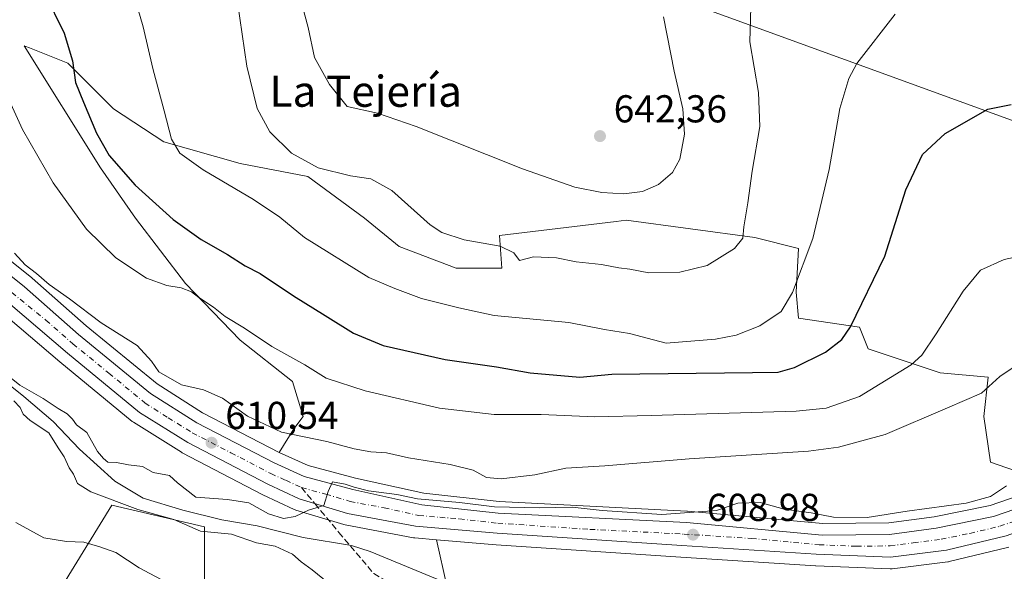
# Model space of a CAD drawing. Units: metres. Extents: x 549542 to 552988, y 4717043 to 4719381.
# Drawn here: x 551236 to 551490, y 4717785 to 4717927 of the extents above; entities that cross this region are included whole.
import ezdxf
from ezdxf.enums import TextEntityAlignment as Align

# ---------------------------------------------------------------- set-up
doc = ezdxf.new("R2010")
doc.units = ezdxf.units.M
doc.header["$MEASUREMENT"] = 0
doc.linetypes.add('DGN Style 3', pattern=[2.307223458686699, 1.648016756204785, -0.6592067024819142])
doc.linetypes.add('DGN Style 4', pattern=[2.6384748266838614, 1.318413404963828, -0.6592067024819142, 0.001648016756204785, -0.6592067024819142])
for name, color, linetype, lineweight in [('Arbolado forestal CxS', 92, 'Continuous', 0), ('Carretera de calzada única Cxs', 7, 'Continuous', 13), ('Carretera de calzada única eje', 7, 'DGN Style 4', 0), ('Corriente natural lineal', 142, 'Continuous', 13), ('Cultivos herbáceos CxS', 92, 'Continuous', 0), ('Curva de nivel maestra', 30, 'Continuous', 30), ('Curva de nivel normal', 30, 'Continuous', 0), ('Huerta CxS', 92, 'Continuous', 0), ('Matorral CxS', 135, 'Continuous', 0), ('Núcleo urbano CxS', 7, 'Continuous', 0), ('Pastizal CxS', 92, 'Continuous', 0), ('Punto de cota en terreno', 7, 'Continuous', 0), ('Rótulo de punto de cota en terreno', 7, 'Continuous', 0), ('Senda', 7, 'DGN Style 3', 0), ('Senda no paivmentada conexión', 7, 'DGN Style 3', 0), ('Tendido', 6, 'Continuous', 0), ('Texto cartográfico', 7, 'Continuous', 0)]:
    doc.layers.add(name, color=color, linetype=linetype, lineweight=lineweight)
doc.styles.add('Style-Arial', font='txt')

# ---------------------------------------------------------------- blocks, each defined once
blk = doc.blocks.new('*U8')
at = {"layer": 'Matorral CxS', "color": 135, "linetype": 'Continuous', "lineweight": 0}
for points in [[(551538.1335000005, 4717819.8167, 609.7624999999971), (551486.1511000004, 4717801.9213, 609.840200000006), (551471.7046999997, 4717799.000700001, 609.823900000003), (551460.0208999999, 4717797.4474, 609.9888000000064), (551443.0289000003, 4717797.212099999, 609.7035999999935), (551408.2185000004, 4717800.4571, 611.6055999999953), (551408.0904999999, 4717800.4663, 611.6123999999982), (551359.7824999997, 4717802.8917, 612.5702000000019), (551340.3825000003, 4717805.0637, 612.2139000000025), (551322.8425000003, 4717808.9452, 612.7014000000054), (551310.5862999996, 4717812.226299999, 612.0369000000064), (551303.1615000004, 4717815.544500001, 612.2847000000038), (551306.9789000005, 4717821.652899999, 615.6481000000058), (551309.3849, 4717824.818700001, 616.4584000000032), (551306.5780999997, 4717833.799900001, 617.8908999999985), (551293.1064999999, 4717844.465299999, 618.9762000000047), (551279.0729, 4717859.059900001, 620.7641000000004), (551266.1633000001, 4717875.9003, 622.3056999999973), (551257.1819000002, 4717888.811100001, 622.7081000000035), (551237.5356999999, 4717920.245100001, 621.9434000000037), (551238.0164999999, 4717920.0527, 622.0344999999943), (551238.9385000002, 4717919.6841, 622.2161999999954), (551248.7622999996, 4717915.755100001, 624.2140999999974), (551260.5503000002, 4717903.9663, 626.5442999999941), (551273.4600999998, 4717895.5461, 628.9977999999974), (551293.1069, 4717889.9323, 632.3772999999928), (551310.5083, 4717886.564099999, 634.5543999999937), (551325.1026999997, 4717875.899300001, 633.3285000000033), (551334.0840999996, 4717868.601500001, 632.6880999999995), (551348.6778999995, 4717862.9879, 633.4502000000066), (551360.4659000002, 4717862.987700001, 634.3709999999992), (551359.9046999998, 4717871.408299999, 636.4507000000012), (551389.8964999998, 4717875.026500001, 638.6864999999962), (551392.4621000001, 4717875.336100001, 638.8640000000014), (551425.5805000003, 4717870.844900001, 634.627800000002), (551436.8066999996, 4717868.0385, 631.4746000000014), (551436.2445, 4717856.8115, 630.5890000000073), (551436.8065, 4717850.0757, 629.4741000000067), (551452.5236999998, 4717847.8301, 625.2948000000034), (551454.7686999999, 4717842.2169, 623.754700000005), (551473.2931000004, 4717836.042099999, 618.5938000000025), (551485.6420999998, 4717834.9191, 615.943299999999), (551484.5195000004, 4717824.815300001, 613.8141999999935), (551486.2030999997, 4717813.0277, 611.0803000000016), (551500.7975000005, 4717807.975299999, 609.8168000000006)], [(551227.8976999996, 4717541.297300001, 649.7170999999944), (551267.1391000003, 4717548.303900001, 645.9964000000036), (551307.7817000002, 4717567.923699999, 641.9066000000021), (551328.8041000003, 4717586.142300001, 637.7140000000073), (551318.9939000001, 4717604.361300001, 640.1993999999977), (551309.1838999996, 4717630.9893, 652.6582000000053), (551302.1766999997, 4717649.2083, 652.9107999999978), (551342.8195000002, 4717668.8279, 649.3834999999963), (551342.8196999999, 4717695.455700001, 638.3135000000038), (551314.7905000001, 4717713.6753, 632.0188999999956), (551299.3743000003, 4717716.478499999, 630.4502000000066), (551283.9583000002, 4717729.091700001, 629.1168000000034), (551283.9584999997, 4717747.310699999, 622.0433000000048), (551283.9589, 4717796.3619, 609.2551999999996), (551260.1338999998, 4717801.9681, 610.0209000000032), (551237.7100999998, 4717765.5307, 624.8083999999944), (551219.4905000003, 4717727.6917, 647.0975999999937)], [(551187.3859000001, 4717889.4439, 612.3536000000023), (551246.7430999996, 4717838.830900001, 611.2021999999997), (551265.3240999999, 4717823.543500001, 610.8565999999992), (551265.6431, 4717823.314300001, 610.8708000000044), (551278.0431000004, 4717815.5843, 610.851999999999), (551278.1300999997, 4717815.532099999, 610.8539000000019), (551278.2396999998, 4717815.471899999, 610.8559999999999), (551298.8296999997, 4717804.701900001, 610.2853000000032), (551298.9530999997, 4717804.640699999, 610.2884000000049), (551307.0230999999, 4717800.880700001, 609.9533999999985), (551307.2641000003, 4717800.781199999, 609.932799999995), (551307.4228999997, 4717800.7281, 609.9207000000024), (551319.8428999997, 4717796.9781, 609.5994999999966), (551320.1533000004, 4717796.9023, 609.5883000000031), (551337.7512999997, 4717793.5789, 609.3821000000025), (551338.0421000002, 4717793.540300001, 609.3898999999947), (551343.6475999998, 4717793.075300001, 609.6003000000055), (551346.2845000001, 4717781.210700001, 607.031099999993)]]:
    blk.add_polyline3d(points, dxfattribs=at)
blk = doc.blocks.new('*U10')
at = {"layer": 'Núcleo urbano CxS', "color": 7, "linetype": 'Continuous', "lineweight": 0}
for points in [[(551225.0314999997, 4717872.0559, 613.4934999999969), (551239.5037000002, 4717860.483100001, 613.5576000000001), (551239.5585000003, 4717860.438300001, 613.5584999999992), (551239.6129000001, 4717860.3915, 613.5583000000044), (551253.4923, 4717848.167099999, 612.8105000000069), (551271.7947000006, 4717833.182499999, 612.3751000000047), (551283.4401000004, 4717825.731899999, 612.428899999999), (551303.1615000004, 4717815.544500001, 612.2847000000038), (551310.5862999996, 4717812.226299999, 612.0369000000064), (551322.8425000003, 4717808.9452, 612.7014000000054), (551340.3825000003, 4717805.0637, 612.2139000000025), (551359.7824999997, 4717802.8917, 612.5702000000019), (551408.0904999999, 4717800.4663, 611.6123999999982), (551408.2185000004, 4717800.4571, 611.6055999999953), (551443.0289000003, 4717797.212099999, 609.7035999999935), (551460.0208999999, 4717797.4474, 609.9888000000064), (551471.7046999997, 4717799.000700001, 609.823900000003), (551486.1511000004, 4717801.9213, 609.840200000006), (551538.1335000005, 4717819.8167, 609.7624999999971)], [(551490.9633999999, 4717791.121300001, 607.0736000000034), (551475.5532999998, 4717787.461300001, 607.616399999999), (551475.3810999999, 4717787.4257, 607.6165999999939), (551475.2372000003, 4717787.403999999, 607.6193000000058), (551460.8672000002, 4717785.583900001, 607.690300000002), (551460.4901999999, 4717785.5601, 607.6975999999995), (551460.3662999999, 4717785.562700001, 607.702099999995), (551441.2264, 4717786.352700001, 607.9789000000019), (551441.1562999999, 4717786.3563, 607.9774000000034), (551406.5422999999, 4717788.596700001, 608.3521000000037), (551359.0351, 4717791.798699999, 609.4741999999969), (551343.6475999998, 4717793.075300001, 609.6003000000055), (551338.0421000002, 4717793.540300001, 609.3898999999947), (551337.7512999997, 4717793.5789, 609.3821000000025), (551320.1533000004, 4717796.9023, 609.5883000000031), (551319.8428999997, 4717796.9781, 609.5994999999966), (551307.4228999997, 4717800.7281, 609.9207000000024), (551307.2641000003, 4717800.781199999, 609.932799999995), (551307.0230999999, 4717800.880700001, 609.9533999999985), (551298.9530999997, 4717804.640699999, 610.2884000000049), (551298.8296999997, 4717804.701900001, 610.2853000000032), (551278.2396999998, 4717815.471899999, 610.8559999999999), (551278.1300999997, 4717815.532099999, 610.8539000000019), (551278.0431000004, 4717815.5843, 610.851999999999), (551265.6431, 4717823.314300001, 610.8708000000044), (551265.3240999999, 4717823.543500001, 610.8565999999992), (551246.7430999996, 4717838.830900001, 611.2021999999997), (551187.3859000001, 4717889.4439, 612.3536000000023)]]:
    blk.add_polyline3d(points, dxfattribs=at)
blk = doc.blocks.new('5PATER')
at = {"layer": 'Huerta CxS', "linetype": 'Continuous', "lineweight": 0}
h = blk.add_hatch(color=51, dxfattribs=at)
edge = h.paths.add_edge_path()
edge.add_ellipse((0, 0), major_axis=(-0.1095731443231308, -0.1110710700762829), ratio=0.9994222409660322, start_angle=0, end_angle=360)

msp = doc.modelspace()

# ---------------------------------------------------------------- linework, layer by layer
at = {"layer": 'Arbolado forestal CxS', "color": 92, "linetype": 'Continuous', "lineweight": 0}
for points in [[(551219.4905000003, 4717727.6917, 647.0975999999937), (551237.7100999998, 4717765.5307, 624.8083999999944), (551260.1338999998, 4717801.9681, 610.0209000000032), (551283.9589, 4717796.3619, 609.2551999999996), (551283.9584999997, 4717747.310699999, 622.0433000000048), (551283.9583000002, 4717729.091700001, 629.1168000000034), (551299.3743000003, 4717716.478499999, 630.4502000000066), (551314.7905000001, 4717713.6753, 632.0188999999956), (551342.8196999999, 4717695.455700001, 638.3135000000038), (551342.8195000002, 4717668.8279, 649.3834999999963), (551302.1766999997, 4717649.2083, 652.9107999999978), (551309.1838999996, 4717630.9893, 652.6582000000053), (551318.9939000001, 4717604.361300001, 640.1993999999977), (551328.8041000003, 4717586.142300001, 637.7140000000073), (551307.7817000002, 4717567.923699999, 641.9066000000021), (551267.1391000003, 4717548.303900001, 645.9964000000036), (551227.8976999996, 4717541.297300001, 649.7170999999944)], [(551227.8976999996, 4717541.297300001, 649.7170999999944), (551267.1391000003, 4717548.303900001, 645.9964000000036), (551307.7817000002, 4717567.923699999, 641.9066000000021), (551328.8041000003, 4717586.142300001, 637.7140000000073), (551318.9939000001, 4717604.361300001, 640.1993999999977), (551309.1838999996, 4717630.9893, 652.6582000000053), (551302.1766999997, 4717649.2083, 652.9107999999978), (551342.8195000002, 4717668.8279, 649.3834999999963), (551342.8196999999, 4717695.455700001, 638.3135000000038), (551314.7905000001, 4717713.6753, 632.0188999999956), (551299.3743000003, 4717716.478499999, 630.4502000000066), (551283.9583000002, 4717729.091700001, 629.1168000000034), (551283.9584999997, 4717747.310699999, 622.0433000000048), (551283.9589, 4717796.3619, 609.2551999999996), (551260.1338999998, 4717801.9681, 610.0209000000032), (551237.7100999998, 4717765.5307, 624.8083999999944), (551219.4905000003, 4717727.6917, 647.0975999999937)]]:
    msp.add_polyline3d(points, dxfattribs=at)
at = {"layer": 'Carretera de calzada única Cxs', "color": 7, "linetype": 'Continuous', "lineweight": 13}
for points in [[(551661.2701000003, 4717801.120100001, 606.7801000000036), (551614.6001000004, 4717813.040100001, 606.8816999999982), (551593.3400999998, 4717817.550100001, 606.9492000000029), (551589.0701000001, 4717818.350099999, 607.0654999999971), (551583.4001000002, 4717818.9301, 607.1429999999964), (551572.0100999996, 4717818.9901, 607.2307000000001), (551563.5100999996, 4717818.090100001, 607.4043999999994), (551557.9101, 4717817.040100001, 607.4342999999935), (551522.8601000002, 4717805.670100001, 607.8380000000034), (551490.2701000003, 4717794.040100001, 608.045299999998), (551474.8601000002, 4717790.380100001, 608.202099999995), (551460.4901000002, 4717788.5601, 608.1744000000035), (551441.3501000004, 4717789.350099999, 608.2963000000018), (551406.7401000002, 4717791.590100001, 608.994000000006), (551359.2600999996, 4717794.790100001, 609.9495000000024), (551338.2901, 4717796.530099999, 612.3723999999929), (551320.7100999998, 4717799.850099999, 610.1971999999951), (551308.2901, 4717803.600099999, 610.3573000000034), (551300.2200999996, 4717807.360099999, 611.0197000000044), (551279.6300999997, 4717818.130100001, 612.265400000004), (551267.2301000003, 4717825.860099999, 611.3464999999997), (551248.6700999998, 4717841.130100001, 611.8460999999952), (551189.3400999998, 4717891.720100001, 612.7548999999999)], [(551661.2701000003, 4717801.120100001, 606.7801000000036), (551614.6001000004, 4717813.040100001, 606.8816999999982), (551593.3400999998, 4717817.550100001, 606.9492000000029), (551589.0701000001, 4717818.350099999, 607.0654999999971), (551583.4001000002, 4717818.9301, 607.1429999999964), (551572.0100999996, 4717818.9901, 607.2307000000001), (551563.5100999996, 4717818.090100001, 607.4043999999994), (551557.9101, 4717817.040100001, 607.4342999999935), (551522.8601000002, 4717805.670100001, 607.8380000000034), (551490.2701000003, 4717794.040100001, 608.045299999998), (551474.8601000002, 4717790.380100001, 608.202099999995), (551460.4901000002, 4717788.5601, 608.1744000000035), (551441.3501000004, 4717789.350099999, 608.2963000000018), (551406.7401000002, 4717791.590100001, 608.994000000006), (551359.2600999996, 4717794.790100001, 609.9495000000024), (551338.2901, 4717796.530099999, 612.3723999999929), (551320.7100999998, 4717799.850099999, 610.1971999999951), (551308.2901, 4717803.600099999, 610.3573000000034), (551300.2200999996, 4717807.360099999, 611.0197000000044), (551279.6300999997, 4717818.130100001, 612.265400000004), (551267.2301000003, 4717825.860099999, 611.3464999999997), (551248.6700999998, 4717841.130100001, 611.8460999999952), (551189.3400999998, 4717891.720100001, 612.7548999999999)], [(551220.0100999996, 4717872.2301, 613.0849000000017), (551237.6300999997, 4717858.140100001, 612.5102999999945), (551251.5500999996, 4717845.880100001, 612.1027999999933), (551270.0301000001, 4717830.7501, 612.0737999999983), (551281.9401000004, 4717823.130100001, 611.097099999999), (551301.8601000002, 4717812.840100001, 610.9291999999987), (551309.5800999999, 4717809.390100001, 611.534599999999), (551322.1300999997, 4717806.030099999, 615.8132000000041), (551339.8901000004, 4717802.100099999, 610.8331999999937), (551359.5401, 4717799.9001, 611.0408000000025), (551407.9401000004, 4717797.470100001, 610.0850999999967), (551442.9101, 4717794.210100001, 608.7917000000016), (551460.2401000002, 4717794.450099999, 608.7161999999954), (551472.2001, 4717796.040100001, 608.5834999999934), (551486.9401000004, 4717799.020099999, 608.6490000000049), (551539.1101000002, 4717816.9801, 608.603099999993), (551556.8201000001, 4717822.040100001, 608.7044000000024), (551562.7600999996, 4717823.1601, 608.539499999999), (551571.7500999998, 4717824.120100001, 607.9314000000013), (551583.6801000005, 4717824.040100001, 607.7789000000049), (551589.8000999996, 4717823.420100001, 607.7360999999946), (551594.3400999998, 4717822.5801, 607.7508999999991), (551615.7600999996, 4717818.030099999, 607.3589000000065), (551662.5500999996, 4717806.0801, 607.0203000000038)], [(551220.0100999996, 4717872.2301, 613.0849000000017), (551237.6300999997, 4717858.140100001, 612.5102999999945), (551251.5500999996, 4717845.880100001, 612.1027999999933), (551270.0301000001, 4717830.7501, 612.0737999999983), (551281.9401000004, 4717823.130100001, 611.097099999999), (551301.8601000002, 4717812.840100001, 610.9291999999987), (551309.5800999999, 4717809.390100001, 611.534599999999), (551322.1300999997, 4717806.030099999, 615.8132000000041), (551339.8901000004, 4717802.100099999, 610.8331999999937), (551359.5401, 4717799.9001, 611.0408000000025), (551407.9401000004, 4717797.470100001, 610.0850999999967), (551442.9101, 4717794.210100001, 608.7917000000016), (551460.2401000002, 4717794.450099999, 608.7161999999954), (551472.2001, 4717796.040100001, 608.5834999999934), (551486.9401000004, 4717799.020099999, 608.6490000000049), (551539.1101000002, 4717816.9801, 608.603099999993), (551556.8201000001, 4717822.040100001, 608.7044000000024), (551562.7600999996, 4717823.1601, 608.539499999999), (551571.7500999998, 4717824.120100001, 607.9314000000013), (551583.6801000005, 4717824.040100001, 607.7789000000049), (551589.8000999996, 4717823.420100001, 607.7360999999946), (551594.3400999998, 4717822.5801, 607.7508999999991), (551615.7600999996, 4717818.030099999, 607.3589000000065), (551662.5500999996, 4717806.0801, 607.0203000000038)]]:
    msp.add_polyline3d(points, dxfattribs=at)
at = {"layer": 'Carretera de calzada única eje', "color": 7, "linetype": 'DGN Style 4', "lineweight": 0}
for points in [[(551065.8547, 4717999.0713, 616.9465000000055), (551072.9001000002, 4717993.9301, 616.7682999999961), (551076.7001, 4717990.670100001, 616.6021999999939), (551083.1300999997, 4717984.610099999, 616.1417999999976), (551090.0500999996, 4717979.0001, 616.1995000000024), (551101.6101000002, 4717969.2601, 615.2568000000028), (551113.3201000001, 4717959.220100001, 614.8035999999993), (551124.5201000003, 4717950.360099999, 614.5599999999977), (551136.3101000004, 4717940.940099999, 614.158500000005), (551149.5100999996, 4717929.880100001, 614.0050999999949), (551176.6300999997, 4717906.4301, 613.2161999999954), (551191.0201000003, 4717893.6501, 612.9103999999934), (551204.6700999998, 4717881.970100001, 612.6379000000015), (551234.3400999998, 4717856.6801, 612.5141000000004), (551243.1501000002, 4717849.630100001, 612.203800000003), (551250.1101000002, 4717843.5001, 611.8628999999928), (551259.3501000004, 4717835.940099999, 611.5025000000023), (551268.6300999997, 4717828.300100001, 611.2682999999961), (551274.5800999999, 4717824.4901, 611.5630999999995), (551280.7801000001, 4717820.630100001, 611.2286000000023), (551290.7401000002, 4717815.4801, 610.9906000000046), (551301.0401, 4717810.100099999, 610.6647999999988), (551304.9001000002, 4717808.370100001, 610.4523999999947), (551308.9301000005, 4717806.4901, 610.4452000000019)], [(551308.9301000005, 4717806.4901, 610.4452000000019), (551315.2100999998, 4717804.8101, 612.4141999999993), (551321.4200999998, 4717802.940099999, 611.108600000007), (551330.2100999998, 4717801.280099999, 611.9830999999976), (551339.0900999998, 4717799.3101, 611.017399999997), (551349.5701000001, 4717798.440099999, 610.130799999999), (551359.4001000002, 4717797.340100001, 609.8803999999947), (551383.1401000004, 4717795.7401, 609.7406000000046), (551407.3400999998, 4717794.530099999, 609.4995000000055), (551424.6401000004, 4717793.4101, 609.2087000000029), (551442.1300999997, 4717791.780099999, 608.318299999999), (551451.7001, 4717791.380100001, 608.1921000000002), (551460.3601000002, 4717791.5001, 608.1331000000064), (551466.3400999998, 4717792.300100001, 608.0390000000043), (551473.5301000001, 4717793.210100001, 608.1009000000049), (551480.9001000002, 4717794.700099999, 608.2005000000064), (551488.6001000004, 4717796.530099999, 608.0669000000053), (551504.9001000002, 4717802.340100001, 608.1612000000023)]]:
    msp.add_polyline3d(points, dxfattribs=at)
at = {"layer": 'Corriente natural lineal', "color": 142, "linetype": 'Continuous', "lineweight": 13}
msp.add_polyline3d([(551230.3174000002, 4717835.6154, 609.8592999999964), (551237.4561000001, 4717829.977700001, 609.8162000000011), (551244.9967, 4717823.4954, 609.5120000000024), (551251.7608000003, 4717816.382200001, 609.2073999999993), (551260.8717999998, 4717808.149499999, 609.1717000000062), (551268.1478000004, 4717803.7839, 609.2350000000006), (551278.3948999997, 4717800.689400001, 609.5090000000055), (551288.3885000004, 4717798.227600001, 609.0467000000062), (551297.5110999999, 4717796.624500001, 608.8895000000048), (551309.3030000003, 4717793.6722, 609.4413999999961), (551321.7401000002, 4717791.610099999, 608.9805000000051), (551326.5701000001, 4717790.0701, 608.5353999999934), (551350.2301000003, 4717780.2601, 607.074099999998)], dxfattribs=at)
at = {"layer": 'Cultivos herbáceos CxS', "color": 92, "linetype": 'Continuous', "lineweight": 0}
for points in [[(551500.7975000005, 4717807.975299999, 609.8168000000006), (551486.2030999997, 4717813.0277, 611.0803000000016), (551484.5195000004, 4717824.815300001, 613.8141999999935), (551485.6420999998, 4717834.9191, 615.943299999999), (551473.2931000004, 4717836.042099999, 618.5938000000025), (551454.7686999999, 4717842.2169, 623.754700000005), (551452.5236999998, 4717847.8301, 625.2948000000034), (551436.8065, 4717850.0757, 629.4741000000067), (551436.2445, 4717856.8115, 630.5890000000073), (551436.8066999996, 4717868.0385, 631.4746000000014), (551425.5805000003, 4717870.844900001, 634.627800000002), (551392.4621000001, 4717875.336100001, 638.8640000000014), (551389.8964999998, 4717875.026500001, 638.6864999999962), (551359.9046999998, 4717871.408299999, 636.4507000000012), (551360.4659000002, 4717862.987700001, 634.3709999999992), (551348.6778999995, 4717862.9879, 633.4502000000066), (551334.0840999996, 4717868.601500001, 632.6880999999995), (551325.1026999997, 4717875.899300001, 633.3285000000033), (551310.5083, 4717886.564099999, 634.5543999999937), (551293.1069, 4717889.9323, 632.3772999999928), (551273.4600999998, 4717895.5461, 628.9977999999974), (551260.5503000002, 4717903.9663, 626.5442999999941), (551248.7622999996, 4717915.755100001, 624.2140999999974), (551238.9385000002, 4717919.6841, 622.2161999999954), (551238.0164999999, 4717920.0527, 622.0344999999943), (551237.5356999999, 4717920.245100001, 621.9434000000037), (551257.1819000002, 4717888.811100001, 622.7081000000035), (551266.1633000001, 4717875.9003, 622.3056999999973), (551279.0729, 4717859.059900001, 620.7641000000004), (551293.1064999999, 4717844.465299999, 618.9762000000047), (551306.5780999997, 4717833.799900001, 617.8908999999985), (551309.3849, 4717824.818700001, 616.4584000000032), (551306.9789000005, 4717821.652899999, 615.6481000000058), (551303.1615000004, 4717815.544500001, 612.2847000000038), (551283.4401000004, 4717825.731899999, 612.428899999999), (551271.7947000006, 4717833.182499999, 612.3751000000047), (551253.4923, 4717848.167099999, 612.8105000000069), (551239.6129000001, 4717860.3915, 613.5583000000044), (551239.5585000003, 4717860.438300001, 613.5584999999992), (551239.5037000002, 4717860.483100001, 613.5576000000001), (551225.0314999997, 4717872.0559, 613.4934999999969)], [(551500.7975000005, 4717807.975299999, 609.8168000000006), (551486.2030999997, 4717813.0277, 611.0803000000016), (551484.5195000004, 4717824.815300001, 613.8141999999935), (551485.6420999998, 4717834.9191, 615.943299999999), (551473.2931000004, 4717836.042099999, 618.5938000000025), (551454.7686999999, 4717842.2169, 623.754700000005), (551452.5236999998, 4717847.8301, 625.2948000000034), (551436.8065, 4717850.0757, 629.4741000000067), (551436.2445, 4717856.8115, 630.5890000000073), (551436.8066999996, 4717868.0385, 631.4746000000014), (551425.5805000003, 4717870.844900001, 634.627800000002), (551392.4621000001, 4717875.336100001, 638.8640000000014), (551389.8964999998, 4717875.026500001, 638.6864999999962), (551359.9046999998, 4717871.408299999, 636.4507000000012), (551360.4659000002, 4717862.987700001, 634.3709999999992), (551348.6778999995, 4717862.9879, 633.4502000000066), (551334.0840999996, 4717868.601500001, 632.6880999999995), (551325.1026999997, 4717875.899300001, 633.3285000000033), (551310.5083, 4717886.564099999, 634.5543999999937), (551293.1069, 4717889.9323, 632.3772999999928), (551273.4600999998, 4717895.5461, 628.9977999999974), (551260.5503000002, 4717903.9663, 626.5442999999941), (551248.7622999996, 4717915.755100001, 624.2140999999974), (551238.9385000002, 4717919.6841, 622.2161999999954), (551238.0164999999, 4717920.0527, 622.0344999999943), (551237.5356999999, 4717920.245100001, 621.9434000000037), (551257.1819000002, 4717888.811100001, 622.7081000000035), (551266.1633000001, 4717875.9003, 622.3056999999973), (551279.0729, 4717859.059900001, 620.7641000000004), (551293.1064999999, 4717844.465299999, 618.9762000000047), (551306.5780999997, 4717833.799900001, 617.8908999999985), (551309.3849, 4717824.818700001, 616.4584000000032), (551306.9789000005, 4717821.652899999, 615.6481000000058), (551303.1615000004, 4717815.544500001, 612.2847000000038)], [(551303.1615000004, 4717815.544500001, 612.2847000000038), (551283.4401000004, 4717825.731899999, 612.428899999999), (551271.7947000006, 4717833.182499999, 612.3751000000047), (551253.4923, 4717848.167099999, 612.8105000000069), (551239.6129000001, 4717860.3915, 613.5583000000044), (551239.5585000003, 4717860.438300001, 613.5584999999992), (551239.5037000002, 4717860.483100001, 613.5576000000001), (551225.0314999997, 4717872.0559, 613.4934999999969)], [(551495.3635999998, 4717745.520500001, 605.3022000000057), (551489.7624000004, 4717747.537900001, 605.1472999999969), (551462.9830999998, 4717757.1841, 605.7734000000055), (551451.2662000004, 4717763.467700001, 605.6637999999948), (551437.0543999998, 4717771.0897, 605.3555000000051), (551412.8702999996, 4717773.735500001, 605.7924000000058), (551387.7308, 4717773.7357, 606.3659000000043), (551368.7061999999, 4717775.774499999, 606.4299000000028), (551346.2845000001, 4717781.210700001, 607.031099999993), (551343.6475999998, 4717793.075300001, 609.6003000000055), (551359.0351, 4717791.798699999, 609.4741999999969), (551406.5422999999, 4717788.596700001, 608.3521000000037), (551441.1562999999, 4717786.3563, 607.9774000000034), (551441.2264, 4717786.352700001, 607.9789000000019), (551460.3662999999, 4717785.562700001, 607.702099999995), (551460.4901999999, 4717785.5601, 607.6975999999995), (551460.8672000002, 4717785.583900001, 607.690300000002), (551475.2372000003, 4717787.403999999, 607.6193000000058), (551475.3810999999, 4717787.4257, 607.6165999999939), (551475.5532999998, 4717787.461300001, 607.616399999999), (551490.9633999999, 4717791.121300001, 607.0736000000034)], [(551343.6475999998, 4717793.075300001, 609.6003000000055), (551359.0351, 4717791.798699999, 609.4741999999969), (551406.5422999999, 4717788.596700001, 608.3521000000037), (551441.1562999999, 4717786.3563, 607.9774000000034), (551441.2264, 4717786.352700001, 607.9789000000019), (551460.3662999999, 4717785.562700001, 607.702099999995), (551460.4901999999, 4717785.5601, 607.6975999999995), (551460.8672000002, 4717785.583900001, 607.690300000002), (551475.2372000003, 4717787.403999999, 607.6193000000058), (551475.3810999999, 4717787.4257, 607.6165999999939), (551475.5532999998, 4717787.461300001, 607.616399999999), (551490.9633999999, 4717791.121300001, 607.0736000000034)], [(551343.6475999998, 4717793.075300001, 609.6003000000055), (551346.2845000001, 4717781.210700001, 607.031099999993), (551368.7061999999, 4717775.774499999, 606.4299000000028), (551387.7308, 4717773.7357, 606.3659000000043), (551412.8702999996, 4717773.735500001, 605.7924000000058), (551437.0543999998, 4717771.0897, 605.3555000000051), (551451.2662000004, 4717763.467700001, 605.6637999999948)]]:
    msp.add_polyline3d(points, dxfattribs=at)
at = {"layer": 'Curva de nivel maestra', "color": 30, "linetype": 'Continuous', "lineweight": 30, "elevation": 625, "flags": 128}
msp.add_lwpolyline([(551242.7999999998, 4717933.850099999), (551247.8200000003, 4717923.450099999), (551250.0099999999, 4717916.4001), (551250.75, 4717910.770099999), (551252.7999999998, 4717905.690099999), (551256.1200000001, 4717897.7301), (551259.4000000004, 4717892.0101), (551266.1200000001, 4717884.350099999), (551275.8700000001, 4717875.4801), (551283.0599999996, 4717870.350099999), (551289.9000000004, 4717866.5101), (551294.4199999999, 4717863.600099999), (551298.2999999998, 4717861.6501), (551306.8700000001, 4717855.8301), (551315.04, 4717850.8201), (551322.29, 4717846.220100001), (551329.9699999997, 4717843.110099999), (551345.9199999999, 4717839.440099999), (551359.0599999996, 4717837.5601), (551367.75, 4717836.0001), (551380.5300000003, 4717834.9301), (551388.79, 4717835.720100001), (551425, 4717836.090100001), (551431.54, 4717836.210100001), (551435.8099999996, 4717837.450099999), (551443.79, 4717841.360099999), (551447.9600000001, 4717844.6501), (551450.2199999997, 4717847.9001), (551459.0099999999, 4717866.0801), (551464.4400000004, 4717883.120100001), (551468.7300000004, 4717892.2401), (551474.5499999998, 4717897.6601), (551485.5, 4717903.920100001), (551491.5499999998, 4717905.0801)], dxfattribs=at)
at = {"layer": 'Curva de nivel normal', "color": 30, "linetype": 'Continuous', "lineweight": 0, "flags": 128}
for points, elevation in [([(551264.9600000001, 4717936.0801), (551268.1399999997, 4717925.0801), (551270.6699999999, 4717914.420100001), (551273.6100000005, 4717903.520099999), (551275.4600000001, 4717896.170100001), (551277.5899999999, 4717892.620100001), (551283.5800000001, 4717888.2601), (551296.5499999998, 4717880.640100001), (551303.3499999996, 4717876.100099999), (551309.7100000001, 4717870.870100001), (551326.2000000002, 4717860.5701), (551332.8899999997, 4717857.7401), (551339.7800000003, 4717855.1801), (551349.4199999999, 4717852.770099999), (551358.5199999996, 4717850.8201), (551377.7000000002, 4717848.9901), (551386.9199999999, 4717847.210100001), (551393.3099999996, 4717846.1601), (551402.79, 4717843.720100001), (551415.4400000004, 4717844.670100001), (551420.79, 4717845.7301), (551426.8499999996, 4717848.140100001), (551432.3799999999, 4717851.870100001), (551435.29, 4717856.690099999), (551440.4500000002, 4717870.6601), (551444.6900000004, 4717888.4101), (551447.4199999999, 4717904.100099999), (551449.7400000002, 4717911.8301), (551451.8399999999, 4717915.690099999), (551461.7000000002, 4717928.360099999)], 630), ([(551292.4600000001, 4717931.440099999), (551294.8799999999, 4717914.950099999), (551297.4800000004, 4717904.110099999), (551300.79, 4717898.0801), (551306.3300000001, 4717892.620100001), (551313.2199999997, 4717888.850099999), (551321.54, 4717886.7301), (551326.75, 4717885.970100001), (551332.1799999997, 4717883.0001), (551342.0199999996, 4717874.1501), (551345.0199999996, 4717872.1801), (551350.75, 4717870.2401), (551360.04, 4717868.640100001), (551363.5800000001, 4717866.9101), (551364.9900000002, 4717864.950099999), (551368.6399999997, 4717865.9101), (551374.4900000002, 4717865.670100001), (551379.6100000005, 4717864.600099999), (551386.1500000004, 4717863.940099999), (551390.5899999999, 4717863.110099999), (551393.4299999997, 4717862.7301), (551398.29, 4717861.7601), (551406.2400000002, 4717861.940099999), (551413.2599999999, 4717863.640100001), (551420.3300000001, 4717868.0801), (551422.4900000002, 4717870.700099999), (551422.75, 4717873.590100001), (551423.7599999999, 4717879.8301), (551424.8600000005, 4717887.940099999), (551426.8300000001, 4717899.420100001), (551426.5199999996, 4717908.200099999), (551424.2999999998, 4717921.2401), (551424.6600000003, 4717933.200099999)], 635), ([(551402.0999999996, 4717927.7301), (551404.7699999996, 4717913.7301), (551407.0199999996, 4717903.9801), (551407.5, 4717897.460100001), (551406.2800000003, 4717891.0801), (551404.3700000001, 4717887.600099999), (551400.79, 4717884.530099999), (551396.6699999999, 4717882.7301), (551391.9000000004, 4717882.1501), (551386.1600000003, 4717882.450099999), (551379.2300000004, 4717883.860099999), (551365.7400000002, 4717888.540100001), (551338.4100000003, 4717899.4301), (551328.4600000001, 4717902.860099999), (551320.6799999997, 4717904.640100001), (551316.0800000001, 4717910.290100001), (551312.2699999996, 4717917.220100001), (551310.6600000003, 4717924.970100001), (551308.6200000001, 4717932.3201)], 640), ([(551231.1200000001, 4717911.7401), (551237.1100000005, 4717898.6601), (551244.9699999997, 4717884.940099999), (551253.6299999999, 4717873.0601), (551261.1600000003, 4717865.620100001), (551269.0199999996, 4717860.450099999), (551274.2199999997, 4717858.530099999), (551277.9900000002, 4717857.960100001), (551280.6299999999, 4717856.9301), (551282.5, 4717855.470100001), (551286.29, 4717852.920100001), (551289.2800000003, 4717850.5801), (551294.2199999997, 4717847.520099999), (551301.2999999998, 4717842.780099999), (551309.7400000002, 4717838.0801), (551315.29, 4717834.640100001), (551325.3200000003, 4717831.440099999), (551344.4000000004, 4717826.940099999), (551358.4900000002, 4717825.290100001), (551370.6100000005, 4717825.280099999), (551384.3899999997, 4717824.7301), (551398.9299999997, 4717825.0701), (551436.1900000004, 4717826.210100001), (551443.9500000002, 4717826.970100001), (551452.4900000002, 4717829.940099999), (551465.7999999998, 4717838.0801), (551468.54, 4717840.600099999), (551472.1900000004, 4717846.0801), (551479.1699999999, 4717857.0801), (551483.6500000004, 4717862.440099999), (551489.7300000004, 4717865.220100001), (551504.2199999997, 4717868.280099999)], 620), ([(551235.0499999998, 4717866.850099999), (551237.8399999999, 4717863.860099999), (551240.7300000004, 4717861.590100001), (551243.9900000002, 4717858.7501), (551249.25, 4717855.0601), (551257.3600000005, 4717848.9301), (551266.6600000003, 4717843.090100001), (551270.3200000003, 4717839.0801), (551272.1600000003, 4717836.340100001), (551278.04, 4717832.9801), (551283.7100000001, 4717831.6801), (551288.5499999998, 4717829.520099999), (551294.9900000002, 4717824.890100001), (551303.7800000003, 4717820.770099999), (551315.4600000001, 4717818.340100001), (551322.4600000001, 4717816.440099999), (551326.79, 4717815.690099999), (551330.79, 4717815.4801), (551336.4600000001, 4717814.120100001), (551347.2000000002, 4717812.460100001), (551353.0999999996, 4717811.0001), (551356.54, 4717809.130100001), (551360.25, 4717808.7601), (551368.9699999997, 4717809.7601), (551376.9199999999, 4717811.4901), (551387, 4717812.130100001), (551408.6399999997, 4717813.890100001), (551439.3399999999, 4717815.890100001), (551447.1100000005, 4717816.920100001), (551459.1200000001, 4717820.1501), (551475.1200000001, 4717827.040100001), (551483.9100000003, 4717830.800100001), (551488.6100000005, 4717835.130100001), (551497.8700000001, 4717841.4001)], 615), ([(551229.3600000005, 4717838.440099999), (551236.4199999999, 4717832.880100001), (551242.4000000004, 4717829.4301), (551246.2699999996, 4717826.8201), (551248.6299999999, 4717825.460100001), (551250, 4717824.100099999), (551251.0499999998, 4717822.690099999), (551253.6600000003, 4717820.6601), (551256.3899999997, 4717815.780099999), (551257.9600000001, 4717813.950099999), (551259.0700000003, 4717813.040100001), (551261.3499999996, 4717812.9901), (551264.4199999999, 4717812.390100001), (551267.9900000002, 4717811.960100001), (551270.7800000003, 4717810.420100001), (551274.9500000002, 4717809.5801), (551277.0099999999, 4717807.710100001), (551281.7100000001, 4717804.0701), (551289.8399999999, 4717803.440099999), (551295.3499999996, 4717802.540100001), (551300.4400000004, 4717799.7501), (551304.2599999999, 4717798.5601), (551307.2999999998, 4717799.020099999), (551310.6799999997, 4717800.6501), (551314.6399999997, 4717801.9001), (551315.7999999998, 4717805.4801), (551316.9299999997, 4717807.960100001), (551320.1100000005, 4717807.360099999), (551322.5, 4717806.6501), (551326.1299999999, 4717805.630100001), (551333.4600000001, 4717804.6801), (551338.7999999998, 4717803.600099999), (551349.6100000005, 4717802.690099999), (551358.5899999999, 4717801.550100001), (551370.1600000003, 4717801.290100001), (551378.5199999996, 4717801.440099999), (551386.2599999999, 4717800.630100001), (551401.6500000004, 4717799.610099999), (551415.6900000004, 4717800.600099999), (551421.1799999997, 4717802.4801), (551426.9800000004, 4717802.620100001), (551433.0999999996, 4717800.960100001), (551440.0999999996, 4717800.0001), (551445.79, 4717798.9001), (551454.4600000001, 4717798.8101), (551464.79, 4717800.470100001), (551479.9900000002, 4717802.530099999), (551486.2400000002, 4717804.2401), (551490.3200000003, 4717806.960100001)], 610), ([(551317.1900000004, 4717780.850099999), (551311.6399999997, 4717785.3201), (551308.8600000005, 4717787.420100001), (551306.6200000001, 4717789.340100001), (551302.1500000004, 4717791.440099999), (551297.3399999999, 4717792.300100001), (551290.8799999999, 4717794.5101), (551282.9600000001, 4717795.3201), (551276.04, 4717798.2501), (551266.7999999998, 4717800.840100001), (551254.7300000004, 4717805.370100001), (551251.2300000004, 4717807.530099999), (551250.2800000003, 4717809.920100001), (551249.1500000004, 4717811.600099999), (551247.8700000001, 4717814.390100001), (551246.2999999998, 4717816.7401), (551243.9299999997, 4717820.5601), (551239.1299999999, 4717823.7601), (551237.3099999996, 4717825.360099999), (551236.5199999996, 4717827.140100001), (551234.8499999996, 4717828.800100001)], 610), ([(551274.1100000005, 4717782.130100001), (551267.1100000005, 4717785.8101), (551261.1699999999, 4717789.7601), (551257.0300000003, 4717791.290100001), (551252.9100000003, 4717792.4901), (551248.4600000001, 4717792.600099999), (551242.5800000001, 4717793.550100001), (551235.3799999999, 4717797.5101)], 615)]:
    msp.add_lwpolyline(points, dxfattribs=dict(at, elevation=elevation))
at = {"layer": 'Núcleo urbano CxS', "color": 7, "linetype": 'Continuous', "lineweight": 0}
for points in [[(551171.8904999997, 4717902.8399, 612.9470000000001), (551187.3859000001, 4717889.4439, 612.3536000000023), (551246.7430999996, 4717838.830900001, 611.2021999999997), (551265.3240999999, 4717823.543500001, 610.8565999999992), (551265.6431, 4717823.314300001, 610.8708000000044), (551278.0431000004, 4717815.5843, 610.851999999999), (551278.1300999997, 4717815.532099999, 610.8539000000019), (551278.2396999998, 4717815.471899999, 610.8559999999999), (551298.8296999997, 4717804.701900001, 610.2853000000032), (551298.9530999997, 4717804.640699999, 610.2884000000049), (551307.0230999999, 4717800.880700001, 609.9533999999985), (551307.2641000003, 4717800.781199999, 609.932799999995), (551307.4228999997, 4717800.7281, 609.9207000000024), (551319.8428999997, 4717796.9781, 609.5994999999966), (551320.1533000004, 4717796.9023, 609.5883000000031), (551337.7512999997, 4717793.5789, 609.3821000000025), (551338.0421000002, 4717793.540300001, 609.3898999999947), (551343.6475999998, 4717793.075300001, 609.6003000000055)], [(551303.1615000004, 4717815.544500001, 612.2847000000038), (551283.4401000004, 4717825.731899999, 612.428899999999), (551271.7947000006, 4717833.182499999, 612.3751000000047), (551253.4923, 4717848.167099999, 612.8105000000069), (551239.6129000001, 4717860.3915, 613.5583000000044), (551239.5585000003, 4717860.438300001, 613.5584999999992), (551239.5037000002, 4717860.483100001, 613.5576000000001), (551225.0314999997, 4717872.0559, 613.4934999999969)], [(551303.1615000004, 4717815.544500001, 612.2847000000038), (551310.5862999996, 4717812.226299999, 612.0369000000064), (551322.8425000003, 4717808.9452, 612.7014000000054), (551340.3825000003, 4717805.0637, 612.2139000000025), (551359.7824999997, 4717802.8917, 612.5702000000019), (551408.0904999999, 4717800.4663, 611.6123999999982), (551408.2185000004, 4717800.4571, 611.6055999999953), (551443.0289000003, 4717797.212099999, 609.7035999999935), (551460.0208999999, 4717797.4474, 609.9888000000064), (551471.7046999997, 4717799.000700001, 609.823900000003), (551486.1511000004, 4717801.9213, 609.840200000006), (551538.1335000005, 4717819.8167, 609.7624999999971), (551538.2858999996, 4717819.864700001, 609.7578999999969), (551541.7605, 4717820.8573, 609.7670999999973)], [(551343.6475999998, 4717793.075300001, 609.6003000000055), (551359.0351, 4717791.798699999, 609.4741999999969), (551406.5422999999, 4717788.596700001, 608.3521000000037), (551441.1562999999, 4717786.3563, 607.9774000000034), (551441.2264, 4717786.352700001, 607.9789000000019), (551460.3662999999, 4717785.562700001, 607.702099999995), (551460.4901999999, 4717785.5601, 607.6975999999995), (551460.8672000002, 4717785.583900001, 607.690300000002), (551475.2372000003, 4717787.403999999, 607.6193000000058), (551475.3810999999, 4717787.4257, 607.6165999999939), (551475.5532999998, 4717787.461300001, 607.616399999999), (551490.9633999999, 4717791.121300001, 607.0736000000034)]]:
    msp.add_polyline3d(points, dxfattribs=at)
at = {"layer": 'Pastizal CxS', "color": 92, "linetype": 'Continuous', "lineweight": 0}
for points in [[(551500.7975000005, 4717807.975299999, 609.8168000000006), (551486.2030999997, 4717813.0277, 611.0803000000016), (551484.5195000004, 4717824.815300001, 613.8141999999935), (551485.6420999998, 4717834.9191, 615.943299999999), (551473.2931000004, 4717836.042099999, 618.5938000000025), (551454.7686999999, 4717842.2169, 623.754700000005), (551452.5236999998, 4717847.8301, 625.2948000000034), (551436.8065, 4717850.0757, 629.4741000000067), (551436.2445, 4717856.8115, 630.5890000000073), (551436.8066999996, 4717868.0385, 631.4746000000014), (551425.5805000003, 4717870.844900001, 634.627800000002), (551392.4621000001, 4717875.336100001, 638.8640000000014), (551389.8964999998, 4717875.026500001, 638.6864999999962), (551359.9046999998, 4717871.408299999, 636.4507000000012), (551360.4659000002, 4717862.987700001, 634.3709999999992), (551348.6778999995, 4717862.9879, 633.4502000000066), (551334.0840999996, 4717868.601500001, 632.6880999999995), (551325.1026999997, 4717875.899300001, 633.3285000000033), (551310.5083, 4717886.564099999, 634.5543999999937), (551293.1069, 4717889.9323, 632.3772999999928), (551273.4600999998, 4717895.5461, 628.9977999999974), (551260.5503000002, 4717903.9663, 626.5442999999941), (551248.7622999996, 4717915.755100001, 624.2140999999974), (551238.9385000002, 4717919.6841, 622.2161999999954), (551238.0164999999, 4717920.0527, 622.0344999999943), (551237.5356999999, 4717920.245100001, 621.9434000000037), (551257.1819000002, 4717888.811100001, 622.7081000000035), (551266.1633000001, 4717875.9003, 622.3056999999973), (551279.0729, 4717859.059900001, 620.7641000000004), (551293.1064999999, 4717844.465299999, 618.9762000000047), (551306.5780999997, 4717833.799900001, 617.8908999999985), (551309.3849, 4717824.818700001, 616.4584000000032), (551306.9789000005, 4717821.652899999, 615.6481000000058), (551303.1615000004, 4717815.544500001, 612.2847000000038)], [(551171.8904999997, 4717902.8399, 612.9470000000001), (551187.3859000001, 4717889.4439, 612.3536000000023), (551246.7430999996, 4717838.830900001, 611.2021999999997), (551265.3240999999, 4717823.543500001, 610.8565999999992), (551265.6431, 4717823.314300001, 610.8708000000044), (551278.0431000004, 4717815.5843, 610.851999999999), (551278.1300999997, 4717815.532099999, 610.8539000000019), (551278.2396999998, 4717815.471899999, 610.8559999999999), (551298.8296999997, 4717804.701900001, 610.2853000000032), (551298.9530999997, 4717804.640699999, 610.2884000000049), (551307.0230999999, 4717800.880700001, 609.9533999999985), (551307.2641000003, 4717800.781199999, 609.932799999995), (551307.4228999997, 4717800.7281, 609.9207000000024), (551319.8428999997, 4717796.9781, 609.5994999999966), (551320.1533000004, 4717796.9023, 609.5883000000031), (551337.7512999997, 4717793.5789, 609.3821000000025), (551338.0421000002, 4717793.540300001, 609.3898999999947), (551343.6475999998, 4717793.075300001, 609.6003000000055)], [(551303.1615000004, 4717815.544500001, 612.2847000000038), (551310.5862999996, 4717812.226299999, 612.0369000000064), (551322.8425000003, 4717808.9452, 612.7014000000054), (551340.3825000003, 4717805.0637, 612.2139000000025), (551359.7824999997, 4717802.8917, 612.5702000000019), (551408.0904999999, 4717800.4663, 611.6123999999982), (551408.2185000004, 4717800.4571, 611.6055999999953), (551443.0289000003, 4717797.212099999, 609.7035999999935), (551460.0208999999, 4717797.4474, 609.9888000000064), (551471.7046999997, 4717799.000700001, 609.823900000003), (551486.1511000004, 4717801.9213, 609.840200000006), (551538.1335000005, 4717819.8167, 609.7624999999971), (551538.2858999996, 4717819.864700001, 609.7578999999969), (551541.7605, 4717820.8573, 609.7670999999973)], [(551227.8976999996, 4717541.297300001, 649.7170999999944), (551267.1391000003, 4717548.303900001, 645.9964000000036), (551307.7817000002, 4717567.923699999, 641.9066000000021), (551328.8041000003, 4717586.142300001, 637.7140000000073), (551318.9939000001, 4717604.361300001, 640.1993999999977), (551309.1838999996, 4717630.9893, 652.6582000000053), (551302.1766999997, 4717649.2083, 652.9107999999978), (551342.8195000002, 4717668.8279, 649.3834999999963), (551342.8196999999, 4717695.455700001, 638.3135000000038), (551314.7905000001, 4717713.6753, 632.0188999999956), (551299.3743000003, 4717716.478499999, 630.4502000000066), (551283.9583000002, 4717729.091700001, 629.1168000000034), (551283.9584999997, 4717747.310699999, 622.0433000000048), (551283.9589, 4717796.3619, 609.2551999999996), (551260.1338999998, 4717801.9681, 610.0209000000032), (551237.7100999998, 4717765.5307, 624.8083999999944), (551219.4905000003, 4717727.6917, 647.0975999999937)], [(551343.6475999998, 4717793.075300001, 609.6003000000055), (551346.2845000001, 4717781.210700001, 607.031099999993), (551368.7061999999, 4717775.774499999, 606.4299000000028), (551387.7308, 4717773.7357, 606.3659000000043), (551412.8702999996, 4717773.735500001, 605.7924000000058), (551437.0543999998, 4717771.0897, 605.3555000000051), (551451.2662000004, 4717763.467700001, 605.6637999999948)]]:
    msp.add_polyline3d(points, dxfattribs=at)
at = {"layer": 'Senda', "color": 7, "linetype": 'DGN Style 3', "lineweight": 0}
msp.add_polyline3d([(551312.3561000006, 4717802.372400001, 610.2048000000068), (551318.5135000004, 4717794.971899999, 609.9256000000023), (551327.5093, 4717784.388499999, 609.8031000000046), (551357.1426999997, 4717766.925899999, 611.5430000000051), (551389.9515000005, 4717749.435699999, 614.5420000000013), (551412.7052999996, 4717734.117500001, 617.6569000000018), (551430.6969, 4717720.888499999, 621.7212000000001), (551446.5721000005, 4717703.425899999, 624.031099999993), (551455.0387000004, 4717687.550899999, 623.9216000000015), (551456.6262999997, 4717675.379899999, 624.1330000000017), (551455.5679000001, 4717661.092499999, 624.258600000001), (551450.2761000004, 4717647.863299999, 624.4649999999965), (551440.2220999999, 4717636.750700001, 626.8386000000028), (551435.4594999999, 4717626.6965, 627.8907999999938), (551439.6929000001, 4717616.113100001, 627.0458999999975), (551455.5679000001, 4717598.1215, 626.142399999997), (551463.5053000003, 4717585.421499999, 626.2954000000027), (551465.0928999997, 4717570.604699999, 628.3846000000049), (551461.3887, 4717554.2005, 630.0972000000038), (551451.8636999996, 4717527.7421, 634.421100000007), (551430.6969, 4717492.287900001, 638.3283999999985)], dxfattribs=at)
at = {"layer": 'Senda no paivmentada conexión', "color": 7, "linetype": 'DGN Style 3', "lineweight": 0, "extrusion": (0.02867543432115477, -0.0344649258267196, 0.9989944386002616), "elevation": -146179.996370494, "flags": 128}
msp.add_lwpolyline([(3441250.993087645, 3270789.354011575), (3441250.993087645, 3270783.992041653)], dxfattribs=at)
at = {"layer": 'Tendido', "color": 6, "linetype": 'Continuous', "lineweight": 0}
msp.add_polyline3d([(550116.0450999998, 4717978.0101, 727.0791000000027), (550126.2931000004, 4717967.977399999, 726.1624000000012), (550221.1050000004, 4717963.4944, 720.5577999999952), (550311.3810999999, 4717959.261, 715.4878999999929), (550403.2799000005, 4717957.2061, 703.351800000004), (550537.8825000003, 4717954.441199999, 669.9815999999992), (550656.4172, 4717952.7194, 647.0123000000021), (550827.0197000002, 4717948.832000001, 627.0314000000071), (551001.6451000003, 4717945.762900001, 635.1129999999976), (551179.2300000004, 4717941.84, 619.8910000000033), (551313.3245999999, 4717939.7599, 643.811400000006), (551388.6797000002, 4717938.591, 644.4545000000071), (551537.1640999997, 4717884.51, 626.7262000000047), (551680.6743999999, 4717831.910800001, 609.0933999999979), (551799.5842000004, 4717788.686699999, 608.025999999998), (551913.8997999998, 4717746.485900001, 615.3056999999973), (552069.0199999996, 4717621.939999999, 609.7661999999982), (552119.8300000001, 4717580.800000001, 613.9646999999968), (552281.9400000004, 4717570.08, 597.1860000000015), (552392.0986000003, 4717563.437700001, 609.0060999999987), (552577.0099999999, 4717550.470000001, 596.6526000000014)], dxfattribs=at)

# ---------------------------------------------------------------- block references
at = {"layer": 'Matorral CxS', "color": 135, "linetype": 'Continuous', "lineweight": 0}
msp.add_blockref('*U8', (0, 0), dxfattribs=at)
at = {"layer": 'Núcleo urbano CxS', "color": 7, "linetype": 'Continuous', "lineweight": 0}
msp.add_blockref('*U10', (0, 0), dxfattribs=at)
at = {"layer": 'Punto de cota en terreno', "color": 7, "linetype": 'Continuous', "lineweight": 0, "xscale": 10, "yscale": 10, "zscale": 10}
for p in [(551385.7199999997, 4717896.980000001, 642.3600000000006), (551285.7699999996, 4717818.050000001, 610.5399999999936), (551409.6600000003, 4717794.380000001, 608.9799999999959)]:
    msp.add_blockref('5PATER', p, dxfattribs=at)

# ---------------------------------------------------------------- texts
at = {"layer": 'Rótulo de punto de cota en terreno', "color": 7, "linetype": 'Continuous', "lineweight": 0, "style": 'Style-Arial'}
for s, p in [('642,36', (551389.2478, 4717900.5078)), ('610,54', (551289.2977999998, 4717821.5778)), ('608,98', (551413.1878000004, 4717797.9078))]:
    msp.add_text(s, height=7.000000000000002, dxfattribs=at).set_placement(p)
at = {"layer": 'Texto cartográfico', "color": 7, "linetype": 'Continuous', "lineweight": 0, "style": 'Style-Arial'}
msp.add_text('La Tejería', height=8, dxfattribs=at).set_placement((551325.440776829, 4717908.530149999), align=Align.MIDDLE_CENTER)

doc.saveas('drawing.dxf')
